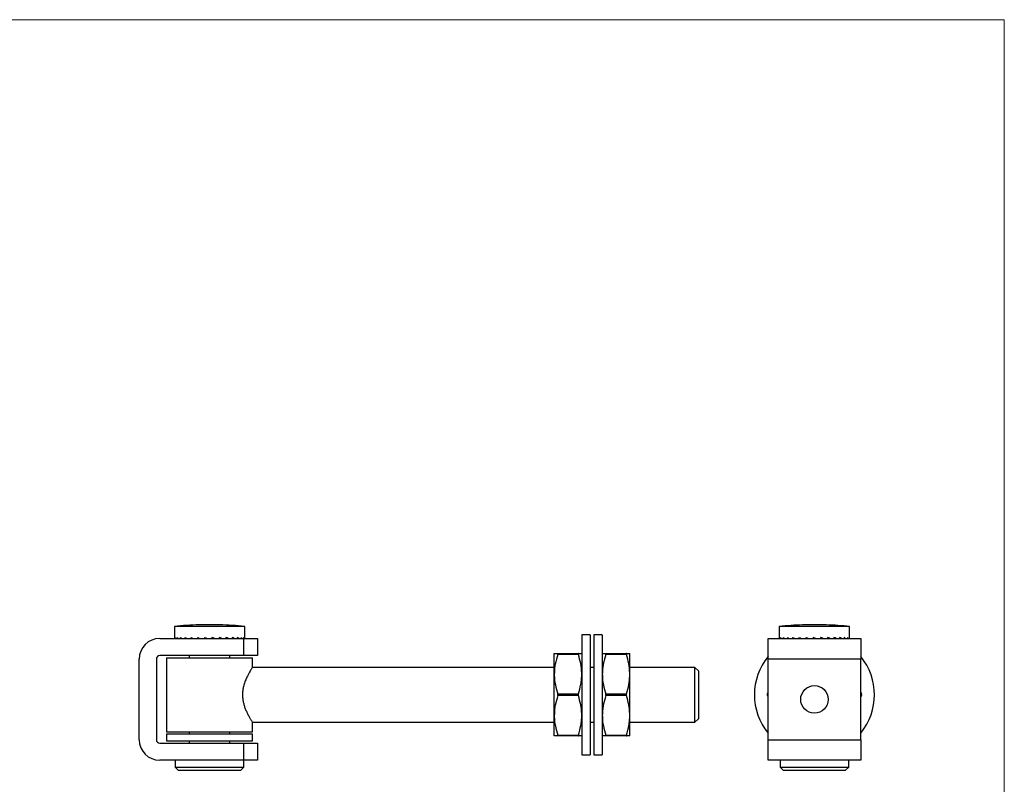
# Model space of a CAD drawing. Units: millimetres. Extents: x 10 to 584, y 10 to 410.
# Drawn here: x 297 to 584, y 187 to 410 of the extents above; entities that cross this region are included whole.
import ezdxf

# ---------------------------------------------------------------- set-up
doc = ezdxf.new("R2010")
doc.units = ezdxf.units.MM
doc.header["$LTSCALE"] = 2

msp = doc.modelspace()

# ---------------------------------------------------------------- linework, layer by layer
at = {"color": 7, "linetype": 'Continuous', "lineweight": 18}
for q in [(10, 410), (584, 10)]:
    msp.add_line((584, 410), q, dxfattribs=at)
at = {"color": 7, "linetype": 'Continuous', "lineweight": 25}
for p, q in [((342.08, 233.2), (342.08, 229.85)), ((362.58, 233.2), (342.08, 233.2)), ((349.33, 233.66), (349.33, 233.64)), ((355.33, 233.64), (355.33, 233.66)), ((362.58, 229.85), (362.58, 233.2)), ((518.4, 233.2), (518.4, 229.7)), ((538.9, 233.2), (518.4, 233.2)), ((538.9, 229.7), (538.9, 233.2)), ((337.83, 229.7), (362.33, 229.7)), ((342.23, 230), (342.23, 229.7)), ((342.81, 230), (342.81, 229.7)), ((343.81, 230), (343.81, 229.7)), ((345.18, 230), (345.18, 229.7)), ((346.86, 230), (346.86, 229.7)), ((348.79, 230), (348.79, 229.7)), ((350.86, 230), (350.86, 229.7)), ((351.58, 229.73), (351.54, 229.7)), ((353.01, 230), (353.01, 229.7)), ((353.01, 229.73), (353.13, 229.7)), ((355.12, 230), (355.12, 229.7)), ((357.11, 230), (357.11, 229.7)), ((358.89, 230), (358.89, 229.7)), ((360.38, 230), (360.38, 229.7)), ((361.53, 230), (361.53, 229.7)), ((362.27, 230), (362.27, 229.7)), ((362.33, 224.7), (362.33, 229.7)), ((362.33, 229.7), (366.33, 229.7)), ((362.57, 230), (362.57, 229.7)), ((366.33, 229.7), (366.33, 224.7)), ((463.33, 230.78), (460.83, 230.78)), ((460.83, 230.78), (460.83, 195.78)), ((463.33, 230.78), (463.33, 195.78)), ((466.83, 230.78), (464.33, 230.78)), ((464.33, 230.78), (464.33, 195.78)), ((466.83, 230.78), (466.83, 195.78)), ((515.15, 229.7), (542.15, 229.7)), ((515.15, 223.7), (515.15, 229.7)), ((518.42, 230), (518.42, 229.7)), ((518.78, 230), (518.78, 229.7)), ((519.58, 230), (519.58, 229.7)), ((520.77, 230), (520.77, 229.7)), ((522.3, 230), (522.3, 229.7)), ((524.12, 230), (524.12, 229.7)), ((526.13, 230), (526.13, 229.7)), ((528.25, 230), (528.25, 229.7)), ((530.38, 230), (530.38, 229.7)), ((532.45, 230), (532.45, 229.7)), ((534.34, 230), (534.34, 229.7)), ((535.99, 230), (535.99, 229.7)), ((537.32, 230), (537.32, 229.7)), ((538.26, 230), (538.26, 229.7)), ((538.79, 230), (538.79, 229.7)), ((542.15, 229.7), (542.15, 223.7)), ((362.33, 224.7), (337.83, 224.7)), ((339.83, 224.03), (339.83, 202.53)), ((339.83, 224.03), (364.83, 224.03)), ((346.43, 224.7), (346.43, 224.03)), ((358.23, 224.03), (358.23, 224.7)), ((366.33, 224.7), (362.33, 224.7)), ((364.83, 221.27), (364.83, 224.03)), ((452.83, 219.28), (452.83, 225.28)), ((453.82, 225.28), (459.84, 225.28)), ((459.84, 225.03), (453.82, 225.03)), ((467.82, 225.28), (473.84, 225.28)), ((473.84, 225.03), (467.82, 225.03)), ((474.83, 219.28), (474.83, 225.28)), ((331.83, 200.2), (331.83, 223.7)), ((336.83, 223.7), (336.83, 200.2)), ((452.83, 221.28), (364.82, 221.28)), ((464.33, 221.28), (463.33, 221.28)), ((493.83, 221.28), (474.83, 221.28)), ((494.83, 220.28), (493.83, 221.28)), ((493.83, 205.28), (493.83, 221.28)), ((515.15, 200.2), (515.15, 223.7)), ((542.15, 223.7), (515.15, 223.7)), ((542.15, 200.2), (542.15, 223.7)), ((452.83, 207.28), (452.83, 219.28)), ((474.83, 207.28), (474.83, 219.28)), ((494.83, 220.28), (494.83, 206.28)), ((453.82, 213.53), (459.84, 213.53)), ((459.84, 213.03), (453.82, 213.03)), ((467.82, 213.53), (473.84, 213.53)), ((473.84, 213.03), (467.82, 213.03)), ((514.93, 213.53), (515.15, 213.9)), ((515.15, 212.66), (514.93, 213.03)), ((542.15, 213.9), (542.36, 213.53)), ((542.36, 213.03), (542.15, 212.66)), ((452.83, 201.28), (452.83, 207.28)), ((474.83, 201.28), (474.83, 207.28)), ((364.82, 205.28), (452.83, 205.28)), ((364.83, 202.53), (364.83, 205.29)), ((463.33, 205.28), (464.33, 205.28)), ((474.83, 205.28), (493.83, 205.28)), ((493.83, 205.28), (494.83, 206.28)), ((339.83, 202.53), (364.83, 202.53)), ((339.83, 201.86), (339.83, 199.86)), ((339.83, 201.86), (364.83, 201.86)), ((346.43, 202.53), (346.43, 201.86)), ((358.23, 201.86), (358.23, 202.53)), ((364.83, 199.86), (364.83, 201.86)), ((453.82, 201.53), (459.84, 201.53)), ((459.84, 201.28), (453.82, 201.28)), ((467.82, 201.53), (473.84, 201.53)), ((473.84, 201.28), (467.82, 201.28)), ((337.83, 199.2), (362.33, 199.2)), ((339.83, 199.86), (364.83, 199.86)), ((346.43, 199.86), (346.43, 199.2)), ((358.23, 199.2), (358.23, 199.86)), ((362.33, 194.2), (362.33, 199.2)), ((362.33, 199.2), (366.33, 199.2)), ((366.33, 199.2), (366.33, 194.2)), ((515.15, 200.2), (542.15, 200.2)), ((515.15, 194.2), (515.15, 200.2)), ((542.15, 200.2), (542.15, 194.2)), ((460.83, 195.78), (463.33, 195.78)), ((464.33, 195.78), (466.83, 195.78)), ((362.33, 194.2), (337.83, 194.2)), ((342.33, 194.2), (342.33, 192.2)), ((362.33, 192.2), (362.33, 194.2)), ((366.33, 194.2), (362.33, 194.2)), ((542.15, 194.2), (515.15, 194.2)), ((518.65, 194.2), (518.65, 192.2)), ((538.65, 192.2), (538.65, 194.2)), ((342.33, 192.2), (343.33, 191.2)), ((342.33, 192.2), (362.33, 192.2)), ((361.33, 191.2), (343.33, 191.2)), ((361.33, 191.2), (362.33, 192.2)), ((518.65, 192.2), (519.65, 191.2)), ((518.65, 192.2), (528.65, 192.2)), ((528.65, 191.2), (519.65, 191.2)), ((528.65, 192.2), (538.65, 192.2)), ((537.65, 191.2), (528.65, 191.2)), ((537.65, 191.2), (538.65, 192.2))]:
    msp.add_line(p, q, dxfattribs=at)
at = {"color": 7, "linetype": 'Continuous', "lineweight": 25, "flags": 128}
msp.add_lwpolyline([(529.05, 229.7), (528.78, 229.8), (528.51, 229.9), (528.25, 230)], dxfattribs=at)
at = {"color": 7, "linetype": 'Continuous', "lineweight": 25}
msp.add_circle((528.65, 211.95), 4, dxfattribs=at)
for centre, radius, start, end in [((352.33, 128.39), 105.31, 91.6324, 95.5854), ((350.83, 154.7), 78.95, 88.9114, 91.0886), ((353.83, 154.7), 78.95, 88.9114, 91.0886), ((352.33, 128.39), 105.31, 84.4146, 88.3676), ((528.65, 128.39), 105.31, 91.885, 95.5854), ((526.05, 207.33), 26.32, 88.1147, 91.8853), ((528.65, 128.39), 105.27, 89.0572, 90.9428), ((531.24, 207.33), 26.32, 88.1147, 91.8853), ((528.65, 128.39), 105.31, 84.4146, 88.115), ((337.83, 223.7), 6, 90, 180), ((337.83, 223.7), 1, 90, 180), ((528.65, 213.28), 17.5, 140.4823, 180), ((528.65, 213.28), 17.5, 320.4823, 39.5177), ((528.65, 213.28), 17.5, 180, 219.5177), ((337.83, 200.2), 6, 180, 270), ((337.83, 200.2), 1, 180, 270)]:
    msp.add_arc(centre, radius, start, end, dxfattribs=at)
for centre, major_axis, ratio, start_param, end_param in [((352.33, 229.85), (10.25, 0), 0.375, 3.141593, 3.180627), ((352.33, 229.85), (10.24, -0.92), 0.36425, 3.344765, 3.422834), ((352.33, 229.85), (10.23, -1.76), 0.333811, 3.578863, 3.656932), ((352.33, 229.85), (10.23, -2.47), 0.288047, 3.800336, 3.878404), ((352.33, 229.85), (10.23, -3.03), 0.231809, 4.008799, 4.086868), ((352.33, 229.85), (10.23, -3.43), 0.169083, 4.206404, 4.284473), ((352.33, 229.85), (10.24, -3.7), 0.102665, 4.396235, 4.474303), ((352.33, 229.85), (10.25, -3.83), 0.034406, 4.581483, 4.659552), ((352.33, 229.85), (10.25, -3.83), 0.034406, 1.439891, 1.517959), ((352.33, 229.85), (10.24, -3.7), 0.102665, 1.254642, 1.332711), ((352.33, 229.85), (10.23, -3.43), 0.169083, 1.064812, 1.14288), ((352.33, 229.85), (10.23, -3.03), 0.231809, 0.867207, 0.945275), ((352.33, 229.85), (10.23, -2.47), 0.288047, 0.658743, 0.736812), ((352.33, 229.85), (10.23, -1.76), 0.333811, 0.437271, 0.515339), ((352.33, 229.85), (10.24, -0.92), 0.36425, 0.203172, 0.281241), ((352.33, 229.85), (10.25, 0), 0.375, 6.244151, 6.32222), ((528.65, 229.85), (10.25, -0.47), 0.372281, 3.224222, 3.302291), ((528.65, 229.85), (10.24, -1.36), 0.351254, 3.463217, 3.541286), ((528.65, 229.85), (10.23, -2.13), 0.312531, 3.691284, 3.769353), ((528.65, 229.85), (10.22, -2.77), 0.26096, 3.906096, 3.984165), ((528.65, 229.85), (10.23, -3.25), 0.201056, 4.108775, 4.186843), ((528.65, 229.85), (10.24, -3.58), 0.136202, 4.30209, 4.380158), ((528.65, 229.85), (10.25, -3.78), 0.068677, 4.489236, 4.567305), ((528.65, 229.85), (10.25, -3.78), 0.068677, 1.347644, 1.425712), ((528.65, 229.85), (10.24, -3.58), 0.136202, 1.160497, 1.238566), ((528.65, 229.85), (10.23, -3.25), 0.201056, 0.967182, 1.045251), ((528.65, 229.85), (10.22, -2.77), 0.26096, 0.764504, 0.842572), ((528.65, 229.85), (10.23, -2.13), 0.312531, 0.549691, 0.62776), ((528.65, 229.85), (10.24, -1.36), 0.351254, 0.321625, 0.399693), ((528.65, 229.85), (10.25, -0.47), 0.372281, 0.082629, 0.160698)]:
    msp.add_ellipse(centre, major_axis=major_axis, ratio=ratio, start_param=start_param, end_param=end_param, dxfattribs=at)
for points, knots in [([(452.83, 225.28), (452.86, 225.28), (452.93, 225.28), (453.34, 225.28), (453.69, 225.28), (453.82, 225.28)], [0, 0, 0, 0, 0.385309, 0.775861, 1, 1, 1, 1]), ([(453.82, 225.03), (453.55, 224.1), (453.14, 222.69), (452.87, 220.75), (452.85, 219.77), (452.83, 219.28)], [0, 0, 0, 0, 0.4955102, 0.7477742, 1, 1, 1, 1]), ([(453.82, 225.03), (453.83, 225.07), (453.86, 225.15), (453.86, 225.24), (453.85, 225.28), (453.83, 225.28), (453.82, 225.28)], [0, 0, 0, 0, 0.288691, 0.577957, 0.857151, 1, 1, 1, 1]), ([(459.84, 225.28), (459.83, 225.28), (459.81, 225.27), (459.8, 225.2), (459.82, 225.11), (459.84, 225.05), (459.84, 225.03)], [0, 0, 0, 0, 0.288689, 0.577957, 0.857151, 1, 1, 1, 1]), ([(459.84, 225.28), (459.97, 225.28), (460.32, 225.28), (460.73, 225.28), (460.8, 225.28), (460.83, 225.28)], [0, 0, 0, 0, 0.224139, 0.609728, 1, 1, 1, 1]), ([(460.83, 219.28), (460.83, 219.42), (460.82, 220.46), (460.61, 222.4), (460.1, 224.15), (459.84, 225.03)], [0, 0, 0, 0, 0.0732191, 0.5326637, 1, 1, 1, 1]), ([(466.83, 225.28), (466.86, 225.28), (466.93, 225.28), (467.34, 225.28), (467.69, 225.28), (467.82, 225.28)], [0, 0, 0, 0, 0.3853088, 0.7758611, 1, 1, 1, 1]), ([(467.82, 225.03), (467.55, 224.1), (467.14, 222.69), (466.87, 220.75), (466.85, 219.77), (466.83, 219.28)], [0, 0, 0, 0, 0.4955102, 0.7477742, 1, 1, 1, 1]), ([(467.82, 225.03), (467.83, 225.07), (467.86, 225.15), (467.86, 225.24), (467.85, 225.28), (467.83, 225.28), (467.82, 225.28)], [0, 0, 0, 0, 0.28869, 0.577956, 0.857151, 1, 1, 1, 1]), ([(473.84, 225.28), (473.83, 225.28), (473.81, 225.27), (473.8, 225.2), (473.82, 225.11), (473.84, 225.05), (473.84, 225.03)], [0, 0, 0, 0, 0.28869, 0.577958, 0.857151, 1, 1, 1, 1]), ([(473.84, 225.28), (473.97, 225.28), (474.32, 225.28), (474.73, 225.28), (474.8, 225.28), (474.83, 225.28)], [0, 0, 0, 0, 0.22414, 0.609728, 1, 1, 1, 1]), ([(474.83, 219.28), (474.83, 219.42), (474.82, 220.46), (474.61, 222.4), (474.1, 224.15), (473.84, 225.03)], [0, 0, 0, 0, 0.0732191, 0.5326637, 1, 1, 1, 1]), ([(364.82, 221.27), (364.83, 221.27), (364.85, 221.3), (364.77, 221.18), (364.6, 220.92), (364.33, 220.48), (363.99, 219.9), (363.58, 219.14), (363.11, 218.19), (362.63, 217.05), (362.25, 215.84), (362.02, 214.66), (361.92, 213.58), (361.95, 212.48), (362.1, 211.42), (362.34, 210.41), (362.67, 209.43), (363.07, 208.47), (363.53, 207.51), (364, 206.65), (364.39, 205.99), (364.66, 205.55), (364.81, 205.32), (364.82, 205.3), (364.82, 205.29)], [0, 0, 0, 0, 0.007983, 0.052284, 0.097879, 0.142338, 0.187822, 0.237993, 0.28929, 0.34618, 0.404893, 0.44636, 0.488964, 0.530466, 0.573255, 0.613862, 0.655307, 0.703865, 0.753435, 0.810453, 0.869277, 0.914934, 0.961867, 1, 1, 1, 1]), ([(452.83, 219.28), (452.83, 219.14), (452.84, 218.1), (453.06, 216.16), (453.57, 214.41), (453.82, 213.53)], [0, 0, 0, 0, 0.0732191, 0.5326636, 1, 1, 1, 1]), ([(459.84, 213.53), (460.11, 214.47), (460.52, 215.88), (460.79, 217.81), (460.82, 218.79), (460.83, 219.28)], [0, 0, 0, 0, 0.49551, 0.747774, 1, 1, 1, 1]), ([(466.83, 219.28), (466.83, 219.14), (466.84, 218.1), (467.06, 216.16), (467.57, 214.41), (467.82, 213.53)], [0, 0, 0, 0, 0.0732191, 0.5326636, 1, 1, 1, 1]), ([(473.84, 213.53), (474.11, 214.47), (474.52, 215.88), (474.79, 217.81), (474.82, 218.79), (474.83, 219.28)], [0, 0, 0, 0, 0.49551, 0.747774, 1, 1, 1, 1]), ([(453.82, 213.03), (453.55, 212.1), (453.14, 210.69), (452.87, 208.75), (452.85, 207.77), (452.83, 207.28)], [0, 0, 0, 0, 0.49551, 0.747774, 1, 1, 1, 1]), ([(453.82, 213.03), (453.83, 213.08), (453.86, 213.17), (453.86, 213.32), (453.85, 213.45), (453.83, 213.51), (453.82, 213.53)], [0, 0, 0, 0, 0.28869, 0.577957, 0.85715, 1, 1, 1, 1]), ([(459.84, 213.53), (459.83, 213.49), (459.81, 213.4), (459.8, 213.24), (459.82, 213.12), (459.84, 213.05), (459.84, 213.03)], [0, 0, 0, 0, 0.28869, 0.577957, 0.857151, 1, 1, 1, 1]), ([(460.83, 207.28), (460.83, 207.42), (460.82, 208.46), (460.61, 210.4), (460.1, 212.15), (459.84, 213.03)], [0, 0, 0, 0, 0.073219, 0.532664, 1, 1, 1, 1]), ([(467.82, 213.03), (467.55, 212.1), (467.14, 210.69), (466.87, 208.75), (466.85, 207.77), (466.83, 207.28)], [0, 0, 0, 0, 0.49551, 0.747774, 1, 1, 1, 1]), ([(467.82, 213.03), (467.83, 213.08), (467.86, 213.17), (467.86, 213.32), (467.85, 213.45), (467.83, 213.51), (467.82, 213.53)], [0, 0, 0, 0, 0.28869, 0.577957, 0.857151, 1, 1, 1, 1]), ([(473.84, 213.53), (473.83, 213.49), (473.81, 213.4), (473.8, 213.24), (473.82, 213.12), (473.84, 213.05), (473.84, 213.03)], [0, 0, 0, 0, 0.28869, 0.577957, 0.85715, 1, 1, 1, 1]), ([(474.83, 207.28), (474.83, 207.42), (474.82, 208.46), (474.61, 210.4), (474.1, 212.15), (473.84, 213.03)], [0, 0, 0, 0, 0.073219, 0.532664, 1, 1, 1, 1]), ([(514.93, 213.53), (514.91, 213.49), (514.87, 213.4), (514.86, 213.24), (514.89, 213.12), (514.92, 213.05), (514.93, 213.03)], [0, 0, 0, 0, 0.28869, 0.577957, 0.85715, 1, 1, 1, 1]), ([(542.36, 213.03), (542.38, 213.08), (542.42, 213.17), (542.43, 213.32), (542.4, 213.45), (542.37, 213.51), (542.36, 213.53)], [0, 0, 0, 0, 0.28869, 0.577957, 0.85715, 1, 1, 1, 1]), ([(452.83, 207.28), (452.83, 207.14), (452.84, 206.1), (453.06, 204.16), (453.57, 202.41), (453.82, 201.53)], [0, 0, 0, 0, 0.073219, 0.532664, 1, 1, 1, 1]), ([(459.84, 201.53), (460.11, 202.47), (460.52, 203.88), (460.79, 205.81), (460.82, 206.79), (460.83, 207.28)], [0, 0, 0, 0, 0.49551, 0.747774, 1, 1, 1, 1]), ([(466.83, 207.28), (466.83, 207.14), (466.84, 206.1), (467.06, 204.16), (467.57, 202.41), (467.82, 201.53)], [0, 0, 0, 0, 0.073219, 0.532664, 1, 1, 1, 1]), ([(473.84, 201.53), (474.11, 202.47), (474.52, 203.88), (474.79, 205.81), (474.82, 206.79), (474.83, 207.28)], [0, 0, 0, 0, 0.49551, 0.747774, 1, 1, 1, 1]), ([(453.82, 201.28), (453.69, 201.28), (453.34, 201.28), (452.93, 201.28), (452.87, 201.28), (452.83, 201.28)], [0, 0, 0, 0, 0.22414, 0.609728, 1, 1, 1, 1]), ([(453.82, 201.28), (453.83, 201.29), (453.86, 201.29), (453.86, 201.36), (453.85, 201.45), (453.83, 201.51), (453.82, 201.53)], [0, 0, 0, 0, 0.28869, 0.577958, 0.85715, 1, 1, 1, 1]), ([(459.84, 201.53), (459.83, 201.49), (459.81, 201.41), (459.8, 201.32), (459.82, 201.29), (459.84, 201.28), (459.84, 201.28)], [0, 0, 0, 0, 0.288689, 0.577956, 0.857151, 1, 1, 1, 1]), ([(460.83, 201.28), (460.8, 201.28), (460.74, 201.28), (460.32, 201.28), (459.97, 201.28), (459.84, 201.28)], [0, 0, 0, 0, 0.3853088, 0.7758611, 1, 1, 1, 1]), ([(467.82, 201.28), (467.69, 201.28), (467.34, 201.28), (466.93, 201.28), (466.87, 201.28), (466.83, 201.28)], [0, 0, 0, 0, 0.224139, 0.609728, 1, 1, 1, 1]), ([(467.82, 201.28), (467.83, 201.29), (467.86, 201.29), (467.86, 201.36), (467.85, 201.45), (467.83, 201.51), (467.82, 201.53)], [0, 0, 0, 0, 0.288689, 0.577957, 0.857151, 1, 1, 1, 1]), ([(473.84, 201.53), (473.83, 201.49), (473.81, 201.41), (473.8, 201.32), (473.82, 201.29), (473.84, 201.28), (473.84, 201.28)], [0, 0, 0, 0, 0.28869, 0.577957, 0.857151, 1, 1, 1, 1]), ([(474.83, 201.28), (474.8, 201.28), (474.74, 201.28), (474.32, 201.28), (473.97, 201.28), (473.84, 201.28)], [0, 0, 0, 0, 0.385309, 0.775861, 1, 1, 1, 1])]:
    msp.add_open_spline(points, degree=3, knots=knots, dxfattribs=at)

doc.saveas('drawing.dxf')
